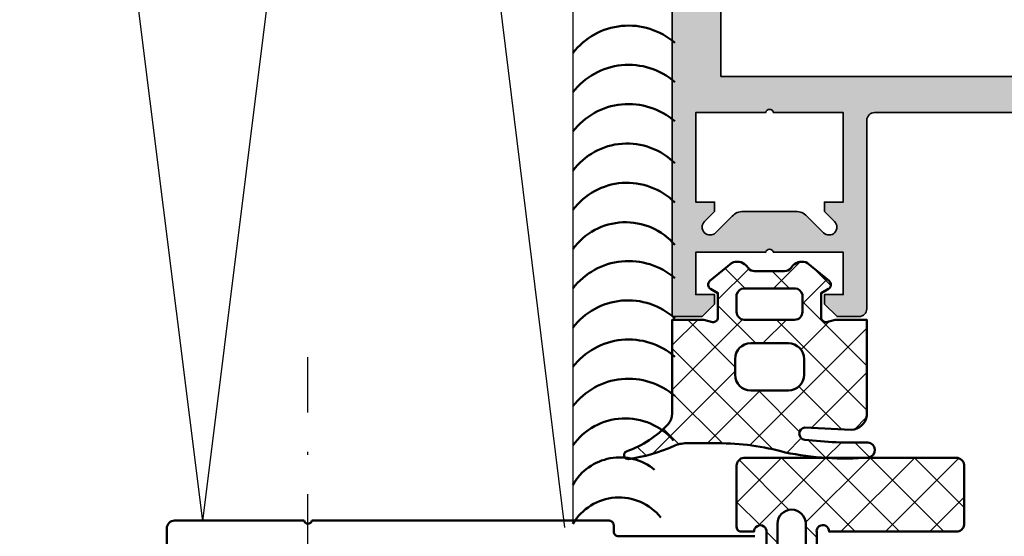
# Model space of a CAD drawing. Units: millimetres. Extents: x 2530 to 23610, y -2229 to 3711.
# Drawn here: x 11508 to 11571, y 2272 to 2305 of the extents above; entities that cross this region are included whole.
import ezdxf

# ---------------------------------------------------------------- set-up
doc = ezdxf.new("R2010")
doc.units = ezdxf.units.MM
doc.linetypes.add('ACAD_ISO10W100', pattern=[18, 12, -3, 0, -3])
doc.linetypes.add('BROKEN_4', pattern=[17.700000002980232, 12.5, -2.5, 0.2000000029802322, -2.5])
for name, color, linetype, lineweight in [('S03_AL_Kontur', 250, 'Continuous', 35), ('S04_AL_Schraffur', 250, 'Continuous', 25), ('S05_EPDM_Contorno', 43, 'Continuous', 50), ('S06_EPDM_Tratteggio', 43, 'Continuous', 25), ('S07_Listello_Contorno', 91, 'Continuous', 50), ('S08_Listello_Tratteggio', 91, 'Continuous', 25), ('S09_Plastica_Contorno', 254, 'Continuous', 50), ('S18_Linea di mezzeria', 10, 'ACAD_ISO10W100', 25), ('S18_Mittellinie', 10, 'ACAD_ISO10W100', 25)]:
    doc.layers.add(name, color=color, linetype=linetype, lineweight=lineweight)
pattern_1 = [(45, (0, 0), (-1.414213562373095, 1.414213562373095), []), (135, (0, 0), (-1.414213562373095, -1.414213562373095), [])]

# ---------------------------------------------------------------- blocks, each defined once
blk = doc.blocks.new('244072_s')
at = {"layer": 'S06_EPDM_Tratteggio'}
h = blk.add_hatch(dxfattribs=at)
h.set_pattern_fill('NETZ', color=256, scale=2, angle=45, style=0)
h.set_pattern_definition(pattern_1)
h.paths.add_polyline_path([(5.499999999948184, 5.502086251442845, -6.57913219448412e-06), (5.499999999974092, 5.502073093983018), (5.500007629394531, 1.627471923828126, -0.3792466977380882), (5.273994445800781, 1.300048828125), (4.391250610351562, 1.300048828125, 1.06274813587568), (3.600021362304688, 1.258209228515627), (3.600021362304688, -7.6293945479495e-05, 0.4134859943711429), (3.90000915527346, -0.300079345703125), (4.00105025384608, -0.3000793457031249, -0.6694768001772672), (4.213499931717306, -0.8131419139858191), (3.17228698730469, -1.854354858398438), (3.009994506835937, -1.9620361328125), (2.819015502929688, -2.000076293945312), (1.181007385253906, -2.000076293945312), (0.9898147583007812, -1.961593627929688), (0.8272171020507816, -1.853851318359375), (-0.2134772028057856, -0.8131570135028083, -0.6695209333583524), (-0.001027604049631081, -0.300079345703125), (0.1012740425330569, -0.300079345703125, 0.4129661226026127), (0.4000015258789062, -0.00136705626825564), (0.4000015258789062, 1.258209228515625, 1.110548040786957), (-0.3912277221679688, 1.300048828125), (-8.594001770019524, 1.300048828124999, -0.3874227671410568), (-8.999977111816406, 1.837646484375), (-8.999977111816406, 5.546035766601579, -0.3874039983408374), (-8.502089124154796, 5.999923706054688), (5.046142578124998, 5.999923706054688, -0.3874126750009645)])
h.paths.add_polyline_path([(2.900002956390381, 1.799911379814148), (2.900002956390381, -0.9000564648865239, -0.4142135601898631), (2.399964789215565, -1.400094628334045), (1.600061812069869, -1.400094628334045, -0.4142135613399668), (1.100019812583923, -0.9000526270842906), (1.100019812583923, 1.799911379814148, -1)], flags=16)
at = {"layer": 'S05_EPDM_Contorno'}
for points in [[(5.046142578125, 5.999923706054688), (-8.502113342285154, 5.999923706054688, 0.3873900728733202), (-8.999977111816406, 5.546035766601562), (-8.999977111816406, 1.837646484375, 0.3874227671410568), (-8.594001770019524, 1.300048828124999), (-0.3912277221679688, 1.300048828125, -1.110548040786957), (0.4000015258789062, 1.258209228515625), (0.4000015258789062, -7.62939453125e-05, -0.4154621034480716), (0.1000137329101563, -0.300079345703125), (-0.0020675659179688, -0.300079345703125, 0.6668380050249032), (-0.2143173217773409, -0.812316894531253), (0.8272171020507812, -1.853851318359375), (0.9898147583007812, -1.961593627929688), (1.181007385253906, -2.000076293945312), (2.819015502929688, -2.000076293945312), (3.009994506835937, -1.9620361328125), (3.172286987304688, -1.854354858398437), (4.214309692382812, -0.8123321533203125, 0.6668820307413048), (4.002059936523438, -0.3000793457031249), (3.900009155273438, -0.300079345703125, -0.4134859943712839), (3.600021362304688, -7.629394531233992e-05), (3.600021362304688, 1.258209228515625, -1.062748135875678), (4.391250610351562, 1.300048828125), (5.27399444580078, 1.300048828125, 0.3792466977380879), (5.500007629394531, 1.627471923828125), (5.5, 5.502059936523438, 0.3874278086106622)], [(2.900002956390381, -0.9000946283340454), (2.900002956390381, 1.799911379814148, 1), (1.100019812583923, 1.799911379814148), (1.100019812583923, -0.9000946283340454, 0.4141643619033902), (1.600019812583923, -1.400094628334045), (2.400025844573975, -1.400094628334045, 0.4141554478254756)]]:
    blk.add_lwpolyline(points, format="xyb", close=True, dxfattribs=at)
blk = doc.blocks.new('244947_s')
at = {"layer": 'S06_EPDM_Tratteggio'}
h = blk.add_hatch(dxfattribs=at)
h.set_pattern_fill('NETZ', color=256, scale=2, angle=45, style=0)
h.set_pattern_definition(pattern_1)
edge = h.paths.add_edge_path(flags=16)
edge.add_line((-5.699637889862061, -4.1025071144104), (-5.699637889862061, -5.102491855621338))
edge.add_arc((-4.699612102442143, -5.10246606820142), 1.000025787752405, 180.0014774722253, 269.9985225277747)
edge.add_line((-4.699637889862061, -6.102491855621338), (-2.299674272537231, -6.102491855621339))
edge.add_arc((-2.299700059957154, -5.102466068201417), 1.000025787752409, 270.0014774722256, 359.9985225277744)
edge.add_line((-1.299674272537231, -5.102491855621339), (-1.299674272537231, -4.1025071144104))
edge.add_arc((-2.299700059957152, -4.102532901830321), 1.000025787752407, 0.001477472225441734, 89.99852252777455)
edge.add_line((-2.299674272537231, -3.1025071144104), (-4.699637889862061, -3.1025071144104))
edge.add_arc((-4.699612102442142, -4.102532901830319), 1.000025787752405, 90.00147747222533, 179.9985225277747)
edge = h.paths.add_edge_path(flags=16)
edge.add_arc((-5.097791501958648, -1.100342536757223), 0.5019976715697048, 180.2505391963141, 266.6846301264034)
edge.add_line((-5.12682294845581, -1.601500034332275), (-1.899832963943481, -1.600523471832276))
edge.add_arc((-1.899024154563639, -1.101331479283813), 0.4991926477795096, 269.9071673343402, 359.8615614092514)
edge.add_line((-1.399832963943481, -1.102537631988525), (-1.399771928787231, -0.0185532234609127))
edge.add_arc((-1.891317195130767, -0.1001551660679191), 0.4982726421367869, 9.42576914307583, 87.06168540283781)
edge.add_line((-1.865775346755981, 0.3974623978137971), (-5.133780956268311, 0.397462397813797))
edge.add_arc((-5.106712511666209, -0.101480450839098), 0.499676562303099, 93.10534314128188, 170.67391827552)
edge.add_line((-5.599784374237061, -0.02050634846091275), (-5.599784374237061, -1.102537631988525))
edge = h.paths.add_edge_path()
edge.add_arc((-7.086187418706373, -1.449300795150814), 0.3011639146812376, 262.0110817686988, 359.7633236165113, ccw=False)
edge.add_line((-7.128043651580811, -1.747541904449463), (-7.684989452362061, -1.602522373199463))
edge.add_line((-7.684989452362061, -1.602522373199463), (-9.699637413024902, -1.602522373199463))
edge.add_line((-9.699637413024902, -1.602522373199463), (-9.704276084899902, -7.577009677886963))
edge.add_arc((-10.73314637615405, -7.566345302763072), 1.028925558591185, 318.81993782678995, 359.40614301882334, ccw=False)
edge.add_arc((-14.84570601470773, -3.68943218361235), 6.680190953227162, 289.5376209264643, 317.017508755976, ccw=False)
edge.add_arc((-12.52179283376426, -10.22210380982402), 0.253577373653862, 110.7609280759567, 276.9287909840165)
edge.add_arc((-13.98393767571837, 0.143756715101091), 10.72200498404507, 278.0028095202698, 293.9806586702762)
edge.add_arc((-8.7768002724749, -11.51171412963095), 2.043828241946661, 90.27165091066593, 114.55700932629551, ccw=False)
edge.add_line((-8.786490440368656, -9.46790885925293), (-6.799735546112056, -9.467908859252928))
edge.add_arc((-6.800041968485083, -25.62799986374252), 16.16009100739474, 74.5998774273524, 89.99891357612307, ccw=False)
edge.add_arc((1.315258771403875, 8.35291955948881), 18.79417076674688, 258.2606536880027, 274.5712134150778)
edge.add_arc((2.725625687412374, -9.902037762059203), 0.4873481366459456, 280.3423128748203, 445.4927143967801)
edge.add_arc((1.980824539336593, 20.0153863747364), 29.44199950516106, 263.68884988954096, 271.524135843762, ccw=False)
edge.add_arc((-1.206913787815879, -8.855750250686823), 0.3954489558217718, 95.93246318074853, 262.91809550272285, ccw=False)
edge.add_line((-1.247785852928744, -8.462419154847785), (1.700325727462768, -8.609022140502928))
edge.add_arc((1.682362633844265, -7.583506674307148), 1.025672776346869, 271.0034994550206, 352.9705089314457)
edge.add_line((2.700325727462769, -7.709028720855715), (2.700325727462769, -1.602522373199463))
edge.add_line((2.700325727462769, -1.602522373199463), (0.6853110194206233, -1.602522373199463))
edge.add_line((0.6853110194206233, -1.602522373199463), (0.1284262686967849, -1.747541904449463))
edge.add_arc((0.08650073341258271, -1.44944270659104), 0.30103302521933, 180.2097690042234, 278.00573448747195, ccw=False)
edge.add_line((-0.214530274271965, -1.450544834136963), (-0.214591309428215, 0.1000533476471901))
edge.add_line((-0.214591309428215, 0.1000533476471901), (0.2638022601604462, 0.3760543167591094))
edge.add_arc((0.1136827287357853, 0.6358845812069082), 0.3000793895591178, 300.0176034032893, 411.4111244730622)
edge.add_line((0.3008506000041963, 0.8704391121864318), (-1.076346635818482, 2.013200283050537))
edge.add_arc((-1.439519638492384, 1.300113794343317), 0.8002418198569546, 63.01038004471683, 134.986294032293)
edge.add_line((-2.005240678787232, 1.866105556488037), (-2.150616746906025, 1.685569924724731))
edge.add_arc((-2.540052090317917, 1.999162197113037), 0.499999999999999, 269.99999999999994, 321.157292533371, ccw=False)
edge.add_line((-2.540052090317917, 1.499162197113037), (-4.45951536712833, 1.499162197113037))
edge.add_arc((-4.45951536712833, 1.999162197113038), 0.5000000000000013, 218.8523077969252, 270, ccw=False)
edge.add_line((-4.848898160376341, 1.685504676364088), (-4.994376659393311, 1.866105556488037))
edge.add_arc((-5.560044351159938, 1.300299983313181), 0.8000724243118941, 45.00698206751374, 116.9951806160266)
edge.add_line((-5.923209667205811, 2.013200283050536), (-7.300406932830811, 0.8704391121864323))
edge.add_arc((-7.113349960306729, 0.6358762706471868), 0.3000167288683089, 128.5713312771151, 239.9999408465339)
edge.add_line((-7.263358592987059, 0.3760543167591093), (-6.785026073455811, 0.1000533476471902))
edge.add_line((-6.785026073455811, 0.1000533476471902), (-6.785026073455811, -1.450544834136963))
at = {"layer": 'S05_EPDM_Contorno'}
for points in [[(-6.785026073455811, -1.450544834136963, -0.4544213298650169), (-7.128043651580811, -1.747541904449463), (-7.684989452362061, -1.602522373199463), (-9.699637413024902, -1.602522373199463), (-9.704276084899902, -7.577009677886963, -0.1789655043003961), (-9.958731651306152, -8.243818283081056, -0.1204815673658717), (-12.61167825090842, -9.984991818954697, 0.8860318608719373), (-12.49120235443115, -10.47382926940918, 0.06982968868184576), (-9.626212120056149, -9.652753829956051, -0.1063632662732269), (-8.786490440368656, -9.46790885925293), (-6.799735546112056, -9.467908859252928, -0.06729226758474717), (-2.508597612380961, -10.04813957214355, 0.07128864023639848), (2.813118696212768, -10.38146781921387, 0.8781380962899376), (2.763924360275269, -9.416196823120115, -0.03420121039452297), (-1.255667924880981, -9.248182296752848, -0.8924214992924155), (-1.247785852928744, -8.462419154847785), (1.700325727462768, -8.609022140502928, 0.373720617499494), (2.700325727462769, -7.709028720855715), (2.700325727462769, -1.602522373199463), (0.6853110194206233, -1.602522373199463), (0.1284262686967849, -1.747541904449463, -0.4546515260772337), (-0.214530274271965, -1.450544834136963), (-0.214591309428215, 0.1000533476471901), (0.2638022601604462, 0.3760543167591094, 0.5283197913902999), (0.3008506000041963, 0.8704391121864318), (-1.076346635818482, 2.013200283050537, 0.3248035099646451), (-2.005240678787232, 1.866105556488037), (-2.150616746906025, 1.685569924724731, -0.2269984689123816), (-2.540052090317917, 1.499162197113037), (-4.45951536712833, 1.499162197113037, -0.2269544215011078), (-4.848898160376341, 1.685504676364088), (-4.994376659393311, 1.866105556488037, 0.3248627673207856), (-5.923209667205811, 2.013200283050536), (-7.300406932830811, 0.8704391121864324, 0.5285156439309768), (-7.263358592987059, 0.3760543167591093), (-6.785026073455811, 0.1000533476471902)], [(-5.599784374237061, -1.102537631988525, 0.3961000865364734), (-5.12682294845581, -1.601500034332275), (-1.899832963943481, -1.600523471832276, 0.4139804463292787), (-1.399832963943481, -1.102537631988525), (-1.399771928787231, -0.01855322346091272, 0.3523317489510643), (-1.865775346755981, 0.3974623978137971), (-5.133780956268311, 0.397462397813797, 0.3520014765383415), (-5.599784374237061, -0.02050634846091275)], [(-5.699637889862061, -4.1025071144104), (-5.699637889862061, -5.102491855621338, 0.4141984569224536), (-4.699637889862061, -6.102491855621338), (-2.299674272537231, -6.102491855621339, 0.4141984569224508), (-1.299674272537231, -5.102491855621339), (-1.299674272537231, -4.1025071144104, 0.414198456922452), (-2.299674272537231, -3.1025071144104), (-4.699637889862061, -3.1025071144104, 0.4141984569224529)]]:
    blk.add_lwpolyline(points, format="xyb", close=True, dxfattribs=at)
blk = doc.blocks.new('324030_s')
at = {"layer": 'S04_AL_Schraffur'}
h = blk.add_hatch(color=256, dxfattribs=at)
h.paths.add_polyline_path([(-28.00000000000001, -94.31132486540511), (-27.49999999999994, -94.59999999999997), (-27.99999999999998, -94.8886751345947), (-27.99999999999995, -96.11132486540517), (-27.49999999999994, -96.39999999999998), (-28.00000000000002, -96.68867513459482), (-28.00000000000001, -97.91132486540513), (-27.49999999999995, -98.20000000000002), (-27.99999999999994, -98.48867513459476), (-27.99999999999999, -99.71132486540526), (-27.50000000000004, -99.99999999999994, 0.414213562373095), (-26.49999999999999, -101), (-25.49999999999985, -101, 0.414213562373095), (-24.99999999999988, -100.5), (-24.99999999999999, -73.50000000000009, -0.414213562373095), (-23.49999999999995, -72), (-12.89999999999996, -71.99999999999997, -0.414213562373095), (-12.39999999999994, -72.50000000000001), (-12.39999999999999, -84.50000000000006, 0.414213562373095), (-11.89999999999998, -85.00000000000003), (-10.50000000000003, -85.00000000000003), (-9.69999999999984, -84.19999999999993), (-9.699999999999946, -83.60000000000002), (-10.89999999999994, -83.60000000000008), (-10.89999999999994, -80.90000000000006), (-6.444948974278269, -80.90000000000003, -0.8164965809275941), (-5.955051025721637, -80.90000000000003), (-1.499999999999972, -80.90000000000003), (-1.499999999999964, -83.60000000000002), (-2.699999999999946, -83.60000000000002), (-2.699999999999953, -84.20000000000005), (-1.89999999999992, -85), (3.552713678800501e-14, -85.00000000000006), (2.842170943040401e-14, -1.499999999999915, 0.414213562373095), (-1.499999999999904, 0), (-58.49999999999994, 5.684341886080801e-14, 0.414213562373095), (-59.99999999999996, -1.499999999999993), (-59.99999999999995, -84.99999999999997), (-58.10000000000002, -84.99999999999997), (-57.29999999999992, -84.20000000000005), (-57.29999999999998, -83.60000000000002), (-58.49999999999996, -83.60000000000002), (-58.49999999999996, -80.90000000000006), (-54.04494897427829, -80.90000000000003, -0.8164965809275941), (-53.55505102572166, -80.90000000000003), (-49.09999999999999, -80.90000000000003), (-49.09999999999999, -83.60000000000002), (-50.30000000000003, -83.60000000000002), (-50.30000000000003, -84.19999999999996), (-49.49999999999996, -85), (-48.09999999999992, -85, 0.414213562373095), (-47.59999999999993, -84.49999999999997), (-47.60000000000002, -72.50000000000003, -0.414213562373095), (-47.10000000000001, -72), (-36.49999999999991, -72.00000000000009, -0.414213562373095), (-34.99999999999985, -73.50000000000017), (-34.99999999999986, -100.5, 0.414213562373095), (-34.49999999999984, -101), (-33.49999999999988, -101, 0.414213562373095), (-32.49999999999986, -99.99999999999993), (-32.49999999999988, -99.05277679671563), (-31.99999999999986, -98.76410166212084), (-31.99999999999988, -97.54145193131049), (-32.49999999999989, -97.25277679671562), (-31.99999999999988, -96.96410166212083), (-31.99999999999988, -95.74145193131048), (-32.49999999999988, -95.45277679671567), (-31.99999999999988, -95.16410166212083), (-31.99999999999988, -93.94145193131041), (-32.49999999999989, -93.65277679671564), (-31.99999999999988, -93.36410166212073), (-31.99999999999988, -92.14145193131048), (-32.49999999999986, -91.85277679671563), (-31.99999999999988, -91.5641016621208), (-31.99999999999986, -90.34145193131044), (-32.49999999999986, -90.05277679671559), (-31.99999999999988, -89.76410166212082), (-31.99999999999988, -88.5414519313104), (-32.49999999999988, -88.25277679671561), (-31.99999999999988, -87.96410166212081), (-31.99999999999988, -86.74145193131037), (-32.49999999999988, -86.4527767967156), (-31.99999999999988, -86.16410166212083), (-31.99999999999988, -85.1641016621208), (-30.8660253585603, -83.19999999999996, -0.577350269189609), (-29.13397455099147, -83.19999999999996), (-27.99999999999995, -85.16410156815479), (-27.99999999999995, -87.11132486540512), (-27.49999999999994, -87.39999999999992), (-27.99999999999999, -87.68867513459463), (-27.99999999999994, -88.9113248654051), (-27.49999999999991, -89.19999999999999), (-27.99999999999999, -89.48867513459473), (-27.99999999999999, -90.71132486540515), (-27.49999999999992, -91), (-27.99999999999999, -91.28867513459468), (-27.99999999999995, -92.51132486540519), (-27.49999999999995, -92.79999999999998), (-28.00000000000001, -93.08867513459481)])
h.paths.add_polyline_path([(-56.89999999999998, -4.999999999999972), (-3.099999999999959, -4.999999999999972), (-3.099999999999959, -69.69999999999993), (-56.89999999999994, -69.70000000000005)], flags=16)
h.paths.add_polyline_path([(-9.639339828219953, -79.65355339059329, -0.9999999999999599), (-10.34644660940662, -78.9464466094067), (-9.699999999999896, -78.30000000000007), (-9.699999999999896, -77.69999999999999), (-10.89999999999994, -77.69999999999996), (-10.89999999999994, -72.00000000000003), (-6.444948974278269, -72, -0.8164965809275946), (-5.955051025721637, -72), (-1.499999999999964, -72.00000000000003), (-1.499999999999964, -77.69999999999999), (-2.699999999999953, -77.70000000000002), (-2.699999999999953, -78.30000000000004), (-2.053553390593429, -78.94644660940665, -0.9999999999999746), (-2.760660171779897, -79.65355339059334), (-3.821320343559726, -78.59289321881343, 0.1989123673796499), (-4.528427124746363, -78.29999999999995), (-7.871572875253797, -78.30000000000007, 0.1989123673796605), (-8.578679656440293, -78.59289321881351)], flags=16)
h.paths.add_polyline_path([(-26.79999999999993, -72.50000000000006), (-26.79999999999995, -79.90000000000003, -0.414213562373095), (-27.29999999999993, -80.40000000000003), (-32.69999999999987, -80.40000000000009, -0.414213562373095), (-33.1999999999998, -79.90000000000013), (-33.1999999999999, -72.50000000000009, -0.414213562373095), (-32.69999999999985, -72), (-27.3, -72.00000000000006, -0.414213562373095)], flags=16)
h.paths.add_polyline_path([(-49.65355339059338, -78.94644660940668, -0.9999999999999597), (-50.36066017177992, -79.65355339059332), (-51.42132034355969, -78.59289321881346, 0.1989123673796448), (-52.12842712474627, -78.30000000000001), (-55.47157287525355, -78.30000000000001, 0.1989123673796469), (-56.17867965644036, -78.59289321881354), (-57.23933982822002, -79.65355339059334, -0.9999999999999744), (-57.94644660940663, -78.9464466094067), (-57.29999999999999, -78.29999999999998), (-57.29999999999998, -77.69999999999999), (-58.50000000000002, -77.69999999999999), (-58.49999999999992, -71.99999999999997), (-54.04494897427829, -72, -0.8164965809275946), (-53.55505102572166, -72), (-49.09999999999999, -72.00000000000003), (-49.1, -77.69999999999999), (-50.29999999999998, -77.69999999999999), (-50.30000000000003, -78.29999999999998)], flags=16)
at = {"layer": 'S03_AL_Kontur'}
blk.add_lwpolyline([(-59.99999999999996, -1.5), (-59.99999999999995, -84.99999999999997), (-58.10000000000002, -84.99999999999997), (-57.29999999999992, -84.20000000000005), (-57.29999999999998, -83.60000000000002), (-58.49999999999996, -83.60000000000002), (-58.49999999999996, -80.90000000000006), (-54.04494897427829, -80.90000000000003, -0.8164965809275946), (-53.55505102572166, -80.90000000000003), (-49.09999999999999, -80.90000000000003), (-49.09999999999999, -83.60000000000002), (-50.30000000000003, -83.60000000000002), (-50.30000000000003, -84.19999999999996), (-49.49999999999996, -85), (-48.09999999999992, -85, 0.4142135623731117), (-47.59999999999993, -84.49999999999991), (-47.60000000000002, -72.50000000000003, -0.4142135623731033), (-47.10000000000002, -72), (-36.49999999999991, -72.00000000000009, -0.4142135623730923)], format="xyb", dxfattribs=at)
blk.add_lwpolyline([(-3.099999999999959, -4.999999999999972), (-56.89999999999998, -4.999999999999972), (-56.89999999999994, -69.70000000000005), (-3.099999999999959, -69.69999999999993)], close=True, dxfattribs=at)
blk.add_lwpolyline([(-50.36066017177992, -79.65355339059332, 0.9999999999999597), (-49.65355339059338, -78.94644660940668), (-50.30000000000003, -78.29999999999998), (-50.29999999999998, -77.69999999999999), (-49.1, -77.69999999999999), (-49.09999999999999, -72.00000000000003), (-53.55505102572166, -72, 0.8164965809275946), (-54.04494897427829, -72), (-58.49999999999992, -71.99999999999997), (-58.50000000000002, -77.69999999999999), (-57.29999999999998, -77.69999999999999), (-57.29999999999999, -78.29999999999998), (-57.94644660940663, -78.9464466094067, 0.9999999999999797), (-57.23933982822002, -79.65355339059334), (-56.17867965644036, -78.59289321881354, -0.1989123673796538), (-55.47157287525355, -78.30000000000001), (-52.1284271247463, -78.30000000000001, -0.1989123673796528), (-51.42132034355969, -78.59289321881346)], format="xyb", close=True, dxfattribs=at)

msp = doc.modelspace()

# ---------------------------------------------------------------- linework, layer by layer
at = {"layer": 'S07_Listello_Contorno'}
for centre, radius, start, end in [((11547.21220151844, 2299.944628611583), 4.487832793850671, 49.04197149992191, 142.3943594235685), ((11547.21220151844, 2297.444628611583), 4.487832793850706, 49.04197149992191, 142.3943594235405), ((11547.21220151844, 2294.944628611583), 4.487832793850637, 49.04197149988916, 142.3943594235405), ((11547.11058556344, 2292.612151727805), 4.30568377292769, 45.02184326521484, 143.3353185846242), ((11547.11058556344, 2290.112151727805), 4.305683772927792, 45.02184326521911, 143.3353185846193), ((11547.01173216957, 2287.775120511512), 4.129697854639026, 40.45674718755978, 144.3300850637897), ((11547.21220151844, 2284.944628611583), 4.487832793850741, 49.04197149992191, 142.3943594235685), ((11547.17932981514, 2282.498820595251), 4.428780722711013, 47.80401968810132, 142.6902774628397), ((11547.21239953291, 2279.944302166777), 4.48818887306479, 49.04309204587233, 142.3926004582774), ((11547.21239953291, 2277.444302166777), 4.488188873064768, 49.04309204587233, 142.3926004582774), ((11546.99223881455, 2275.307257074882), 4.095148877803905, 41.07142603595177, 144.536322596511), ((11546.6635074386, 2273.449627716994), 3.47066917942238, 50.72341731133725, 150.0334335293017), ((11546.60230539669, 2270.950097672893), 3.417547178835362, 38.92472232642342, 149.527739690766)]:
    msp.add_arc(centre, radius, start, end, dxfattribs=at)
at = {"layer": 'S08_Listello_Tratteggio'}
for p, q in [((11508.40256838478, 2365.804820665778), (11520.04280244233, 2272.860580453508)), ((11531.65110354103, 2365.804820665778), (11520.04280244233, 2272.860580453508)), ((11543.13504025203, 2272.457460339298), (11531.65110354103, 2365.804820665778)), ((11543.64045023958, 2347.007945665778), (11543.65680766146, 2272.683208116962))]:
    msp.add_line(p, q, dxfattribs=at)
at = {"layer": 'S09_Plastica_Contorno'}
for p, q in [((11526.52508783016, 2272.893635853902), (11518.27411083016, 2272.893635853902)), ((11545.96115381099, 2272.893635853902), (11527.02313483016, 2272.893635853902)), ((11517.77411083016, 2272.393635853902), (11517.77411083016, 2271.393635853902)), ((11546.26115381099, 2272.193629853903), (11546.26115381099, 2272.593635853903)), ((11555.26113283016, 2271.893628853902), (11546.56115381099, 2271.893629853902))]:
    msp.add_line(p, q, dxfattribs=at)
for centre, radius, start, end in [((11518.27436069842, 2272.393385985643), 0.5002499306625595, 90.02861848945389, 179.9713815106502), ((11526.77411133016, 2272.948159538982), 0.2549226074455986, 192.3500204300171, 347.6499795699829), ((11545.96115403512, 2272.593636078026), 0.2999997758774938, 359.9999571957748, 90.00004280439897), ((11546.56115358687, 2272.19362962978), 0.2999997758775293, 179.9999571957748, 270.0000428043989)]:
    msp.add_arc(centre, radius, start, end, dxfattribs=at)
at = {"layer": 'S18_Linea di mezzeria', "linetype": 'BROKEN_4'}
msp.add_line((11526.77411133016, 2262.078799964264), (11526.77411133016, 2283.307673898808), dxfattribs=at)

# ---------------------------------------------------------------- block references
at = {"layer": 'S05_EPDM_Contorno'}
msp.add_blockref('244947_s', (11559.69150412555, 2287.290854339412), dxfattribs=at)
at = {"layer": 'S05_EPDM_Contorno', "xscale": -1}
msp.add_blockref('244072_s', (11559.59624330718, 2270.893628853902), dxfattribs=at)
at = {"layer": 'S18_Mittellinie'}
msp.add_blockref('324030_s', (11609.991504216, 2370.890854339413), dxfattribs=at)

doc.saveas('drawing.dxf')
